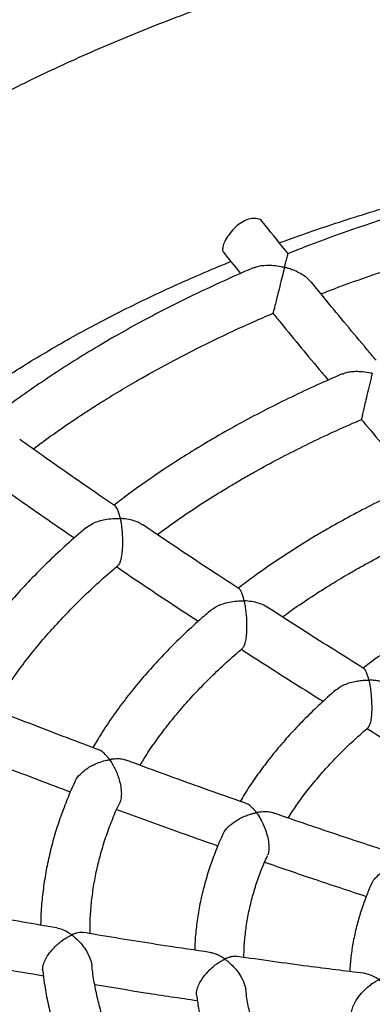
# Model space of a CAD drawing. Units: millimetres. Extents: x 93103 to 111891, y 80499 to 93189.
# Drawn here: x 107306 to 107420, y 84661 to 84980 of the extents above; entities that cross this region are included whole.
import ezdxf

# ---------------------------------------------------------------- set-up
doc = ezdxf.new("R2010")
doc.units = ezdxf.units.MM
doc.header["$LTSCALE"] = 100
doc.layers.add('AXONOMETRIC', color=7, linetype='Continuous')
doc.layers.add('TIPTAP_DIM', color=9, linetype='Continuous')

# ---------------------------------------------------------------- blocks, each defined once
blk = doc.blocks.new('K008LL AL_axonometric')
at = {"layer": 'AXONOMETRIC'}
for points, knots in [([(-2518.44, 3159.11), (-2518.51, 3159.11), (-2522.75, 3158.89), (-2531.14, 3158.29), (-2543.58, 3157.3), (-2555.98, 3156.1), (-2568.33, 3154.72), (-2580.62, 3153.15), (-2592.84, 3151.39), (-2604.99, 3149.45), (-2617.06, 3147.33), (-2629.04, 3145.03), (-2640.92, 3142.54), (-2652.7, 3139.88), (-2664.37, 3137.03), (-2675.92, 3134.01), (-2687.35, 3130.81), (-2698.64, 3127.43), (-2709.8, 3123.88), (-2720.81, 3120.16), (-2731.67, 3116.26), (-2742.37, 3112.2), (-2752.91, 3107.97), (-2763.27, 3103.57), (-2773.46, 3099.01), (-2783.46, 3094.29), (-2793.27, 3089.4), (-2802.87, 3084.36), (-2810.19, 3080.32), (-2814.29, 3077.97), (-2815.32, 3077.38)], [0, 0, 0, 0, 0.000633, 0.038413, 0.076199, 0.113991, 0.151791, 0.1896, 0.227419, 0.265249, 0.303091, 0.340947, 0.378818, 0.416704, 0.454606, 0.492527, 0.530466, 0.568424, 0.606402, 0.6444, 0.68242, 0.720461, 0.758523, 0.796606, 0.83471, 0.872834, 0.910976, 0.949135, 0.987309, 1, 1, 1, 1]), ([(-2703.52, 3041.32), (-2702.72, 3041.62), (-2698.76, 3043.11), (-2691.48, 3045.64), (-2681.67, 3048.9), (-2671.68, 3052.01), (-2661.54, 3054.98), (-2651.24, 3057.79), (-2640.81, 3060.45), (-2630.24, 3062.96), (-2619.54, 3065.31), (-2608.72, 3067.48), (-2600.84, 3068.98), (-2596.54, 3069.69), (-2595.92, 3069.8)], [0, 0, 0, 0, 0.024405, 0.120062, 0.215783, 0.311567, 0.407413, 0.503317, 0.599279, 0.695294, 0.791361, 0.887475, 0.983635, 1, 1, 1, 1]), ([(-2591.97, 3068.51), (-2592.14, 3068.48), (-2595.95, 3067.82), (-2603.31, 3066.37), (-2614.02, 3064.14), (-2624.61, 3061.72), (-2635.08, 3059.13), (-2645.43, 3056.37), (-2655.64, 3053.45), (-2665.72, 3050.36), (-2675.64, 3047.11), (-2685.4, 3043.69), (-2693.79, 3040.59), (-2698.84, 3038.57), (-2700.77, 3037.81)], [0, 0, 0, 0, 0.00455, 0.098276, 0.192012, 0.285757, 0.379514, 0.473282, 0.567063, 0.660856, 0.754663, 0.848483, 0.942318, 1, 1, 1, 1]), ([(-2690.08, 3024.81), (-2688.43, 3025.45), (-2683.71, 3027.28), (-2675.73, 3030.15), (-2666.17, 3033.4), (-2656.44, 3036.5), (-2646.56, 3039.43), (-2636.53, 3042.21), (-2626.37, 3044.82), (-2616.09, 3047.28), (-2605.68, 3049.55), (-2596.91, 3051.34), (-2591.57, 3052.3), (-2589.78, 3052.63)], [0, 0, 0, 0, 0.053604, 0.153099, 0.252607, 0.352131, 0.451669, 0.55122, 0.650786, 0.750363, 0.849953, 0.949555, 1, 1, 1, 1]), ([(-2709.13, 3048.18), (-2709.16, 3048.25), (-2709.39, 3048.76), (-2710.56, 3049.23), (-2712.43, 3049.35), (-2714.64, 3048.67), (-2716.81, 3047.31), (-2718.77, 3045.44), (-2720.37, 3043.33), (-2721.49, 3041.25), (-2721.94, 3039.57), (-2721.95, 3038.58), (-2721.62, 3038.36), (-2721.56, 3038.32)], [0, 0, 0, 0, 0.0175667, 0.1242743, 0.2325041, 0.3395878, 0.4447328, 0.5503078, 0.6579568, 0.7659902, 0.8720332, 0.9768654, 1, 1, 1, 1]), ([(-2700.69, 3037.81), (-2700.98, 3038.17), (-2703.79, 3041.61), (-2706.58, 3045.1), (-2709.07, 3048.22)], [0, 0, 0, 0, 0.1057208, 1, 1, 1, 1]), ([(-2721.61, 3038.28), (-2719.85, 3036.07), (-2718.01, 3033.77), (-2716.16, 3031.5), (-2716.09, 3031.4)], [0, 0, 0, 0, 0.959475, 1, 1, 1, 1]), ([(-2693.29, 3028.64), (-2693.83, 3029.22), (-2694.79, 3030.24), (-2696.72, 3031.42), (-2698.33, 3032.21), (-2699.6, 3032.7), (-2700.36, 3032.96), (-2700.89, 3033.12), (-2701.26, 3033.23), (-2701.55, 3033.32), (-2701.72, 3033.36), (-2701.81, 3033.41), (-2701.82, 3033.44), (-2701.83, 3033.51), (-2701.77, 3033.77), (-2701.53, 3034.78), (-2701.2, 3036.04), (-2700.92, 3037.13), (-2700.76, 3037.76), (-2700.75, 3037.76), (-2700.75, 3037.76)], [0, 0, 0, 0, 0.131769, 0.234475, 0.340073, 0.396654, 0.43215, 0.457468, 0.476759, 0.488529, 0.500334, 0.501921, 0.503518, 0.505682, 0.515793, 0.555829, 0.716832, 0.816757, 0.919612, 1, 1, 1, 1]), ([(-2775.32, 3008.09), (-2773.96, 3008.87), (-2769.99, 3011.15), (-2763.23, 3014.83), (-2754.99, 3019.11), (-2746.53, 3023.27), (-2737.85, 3027.32), (-2728.95, 3031.24), (-2722.73, 3033.89), (-2719.42, 3035.19), (-2719.2, 3035.28)], [0, 0, 0, 0, 0.079245, 0.230712, 0.38226, 0.533893, 0.685617, 0.837439, 0.989363, 1, 1, 1, 1]), ([(-2711.69, 3033.31), (-2712.34, 3033.04), (-2716.09, 3031.48), (-2722.73, 3028.47), (-2731.62, 3024.31), (-2740.28, 3019.98), (-2748.59, 3015.59), (-2754.38, 3012.37), (-2757.36, 3010.66), (-2757.78, 3010.42)], [0, 0, 0, 0, 0.039971, 0.228106, 0.416269, 0.604459, 0.792674, 0.970986, 1, 1, 1, 1]), ([(-2711.66, 3033.26), (-2711.42, 3033.38), (-2710.33, 3033.93), (-2708.09, 3034.12), (-2705.41, 3034.06), (-2703.65, 3033.79), (-2702.59, 3033.56), (-2702.24, 3033.47), (-2702.03, 3033.44), (-2701.94, 3033.37), (-2701.93, 3033.34), (-2701.92, 3033.27), (-2701.99, 3032.99), (-2702.26, 3031.83), (-2702.82, 3029.63), (-2703.58, 3026.56), (-2704.28, 3023.75), (-2704.85, 3021.47), (-2705.27, 3019.81), (-2705.52, 3018.87), (-2705.63, 3018.47), (-2705.61, 3018.57), (-2705.61, 3018.59)], [0, 0, 0, 0, 0.032632, 0.148567, 0.226522, 0.3067, 0.324639, 0.333799, 0.342987, 0.344006, 0.345036, 0.346573, 0.353836, 0.382625, 0.498463, 0.614615, 0.707048, 0.78054, 0.854507, 0.918236, 0.982843, 1, 1, 1, 1]), ([(-2672.28, 3003.37), (-2673.26, 3004.53), (-2678.66, 3010.92), (-2685.65, 3019.35), (-2691.63, 3026.71), (-2693.24, 3028.68)], [0, 0, 0, 0, 0.139339, 0.769241, 1, 1, 1, 1]), ([(-2749.78, 2996.56), (-2748.41, 2997.34), (-2744.42, 2999.63), (-2737.65, 3003.31), (-2729.4, 3007.56), (-2720.93, 3011.67), (-2713, 3015.34), (-2707.81, 3017.56), (-2705.58, 3018.52)], [0, 0, 0, 0, 0.099529, 0.288984, 0.478463, 0.667963, 0.857485, 1, 1, 1, 1]), ([(-2705.65, 3018.57), (-2704.79, 3017.52), (-2699.53, 3011.04), (-2693.56, 3003.81), (-2688.42, 2997.72), (-2687.74, 2996.9)], [0, 0, 0, 0, 0.143724, 0.885194, 1, 1, 1, 1]), ([(-2757.78, 3010.42), (-2759.2, 3009.59), (-2763.31, 3007.19), (-2769.95, 3003.13), (-2777.6, 2998.18), (-2785.01, 2993.1), (-2791.44, 2988.47), (-2795.28, 2985.49), (-2796.83, 2984.29)], [0, 0, 0, 0, 0.101339, 0.293563, 0.485808, 0.67806, 0.870307, 1, 1, 1, 1]), ([(-2804.19, 2989.59), (-2801.96, 2991.17), (-2797.42, 2994.35), (-2790.28, 2999.03), (-2782.92, 3003.64), (-2777.83, 3006.62), (-2775.32, 3008.09)], [0, 0, 0, 0, 0.246513, 0.499602, 0.752712, 1, 1, 1, 1]), ([(-2683.05, 2998.87), (-2682.78, 2999.01), (-2682.08, 2999.37), (-2680.62, 2999.62), (-2678.71, 2999.79), (-2676.49, 2999.68), (-2674.79, 2999.42), (-2673.86, 2999.21), (-2673.72, 2999.17), (-2673.64, 2999.14), (-2673.59, 2999.12), (-2673.57, 2999.09), (-2673.55, 2999.05), (-2673.56, 2998.89), (-2673.72, 2998.27), (-2674.12, 2996.59), (-2674.78, 2993.88), (-2675.52, 2990.74), (-2676.1, 2988.22), (-2676.54, 2986.31), (-2676.83, 2985.01), (-2677, 2984.24), (-2677, 2984.23), (-2676.99, 2984.22)], [0, 0, 0, 0, 0.035794, 0.095293, 0.156465, 0.236457, 0.318736, 0.326694, 0.331017, 0.333475, 0.334968, 0.336138, 0.337309, 0.340837, 0.357183, 0.422496, 0.554096, 0.660834, 0.741896, 0.808399, 0.875117, 0.937531, 1, 1, 1, 1]), ([(-2783.17, 2974.59), (-2781.33, 2975.97), (-2777.24, 2979.01), (-2770.61, 2983.6), (-2763.33, 2988.38), (-2756.38, 2992.7), (-2751.79, 2995.38), (-2749.78, 2996.56)], [0, 0, 0, 0, 0.178422, 0.395939, 0.613443, 0.830943, 1, 1, 1, 1]), ([(-2683.08, 2998.94), (-2685.47, 2997.9), (-2690.73, 2995.63), (-2698.62, 2991.94), (-2706.79, 2987.9), (-2714.61, 2983.79), (-2720, 2980.8), (-2722.75, 2979.22), (-2723.08, 2979.02)], [0, 0, 0, 0, 0.169725, 0.373136, 0.576584, 0.780065, 0.972841, 1, 1, 1, 1]), ([(-2715.09, 2965.17), (-2713.8, 2965.9), (-2710.08, 2968.03), (-2703.74, 2971.46), (-2696, 2975.42), (-2688.05, 2979.23), (-2681.69, 2982.14), (-2677.93, 2983.73), (-2676.96, 2984.14)], [0, 0, 0, 0, 0.107709, 0.312785, 0.517894, 0.723029, 0.928196, 1, 1, 1, 1]), ([(-2677.04, 2984.19), (-2676.85, 2983.96), (-2672.22, 2978.44), (-2666.26, 2971.5), (-2660.48, 2964.86), (-2659.18, 2963.37)], [0, 0, 0, 0, 0.032425, 0.781909, 1, 1, 1, 1]), ([(-2756.57, 2956.11), (-2758.27, 2957.27), (-2766.17, 2962.64), (-2776.47, 2969.82), (-2785.05, 2975.92), (-2787.49, 2977.66)], [0, 0, 0, 0, 0.16445, 0.762773, 1, 1, 1, 1]), ([(-2723.08, 2979.02), (-2724.42, 2978.25), (-2728.28, 2975.99), (-2734.5, 2972.17), (-2741.67, 2967.5), (-2748.58, 2962.7), (-2753.68, 2958.99), (-2756.4, 2956.85), (-2756.98, 2956.39)], [0, 0, 0, 0, 0.109842, 0.318145, 0.526476, 0.734813, 0.943142, 1, 1, 1, 1]), ([(-2937.24, 2965.31), (-2937.59, 2964.77), (-2939.49, 2961.77), (-2942.66, 2956.25), (-2946.7, 2948.75), (-2950.41, 2941.19), (-2953.8, 2933.57), (-2956.87, 2925.92), (-2959.62, 2918.22), (-2962.05, 2910.49), (-2964.16, 2902.73), (-2965.95, 2894.95), (-2967.41, 2887.15), (-2968.56, 2879.34), (-2969.39, 2871.53), (-2969.9, 2863.7), (-2970.1, 2855.88), (-2969.98, 2848.07), (-2969.54, 2840.26), (-2968.79, 2832.46), (-2967.73, 2824.69), (-2966.34, 2816.93), (-2964.65, 2809.2), (-2962.64, 2801.5), (-2960.32, 2793.83), (-2957.69, 2786.2), (-2954.74, 2778.61), (-2951.48, 2771.06), (-2947.91, 2763.56), (-2944.02, 2756.12), (-2939.83, 2748.74), (-2935.33, 2741.43), (-2930.52, 2734.18), (-2925.41, 2727.02), (-2919.99, 2719.93), (-2914.28, 2712.94), (-2908.27, 2706.03), (-2901.98, 2699.23), (-2895.4, 2692.53), (-2888.53, 2685.95), (-2881.4, 2679.48), (-2873.99, 2673.12), (-2866.32, 2666.9), (-2858.4, 2660.8), (-2850.22, 2654.84), (-2841.8, 2649.02), (-2833.15, 2643.33), (-2824.26, 2637.8), (-2815.15, 2632.41), (-2805.83, 2627.17), (-2796.29, 2622.08), (-2786.56, 2617.15), (-2776.62, 2612.38), (-2766.5, 2607.77), (-2756.2, 2603.32), (-2745.72, 2599.04), (-2735.07, 2594.92), (-2724.26, 2590.98), (-2713.29, 2587.2), (-2702.18, 2583.6), (-2690.92, 2580.16), (-2679.54, 2576.91), (-2668.02, 2573.83), (-2656.39, 2570.93), (-2644.64, 2568.2), (-2632.79, 2565.66), (-2620.83, 2563.3), (-2608.79, 2561.12), (-2596.67, 2559.12), (-2584.47, 2557.31), (-2572.2, 2555.68), (-2559.86, 2554.24), (-2547.48, 2552.98), (-2535.04, 2551.91), (-2522.57, 2551.03), (-2510.07, 2550.34), (-2497.54, 2549.83), (-2485, 2549.51), (-2472.45, 2549.38), (-2459.89, 2549.44), (-2447.34, 2549.69), (-2434.81, 2550.12), (-2422.3, 2550.74), (-2409.81, 2551.55), (-2397.37, 2552.55), (-2384.96, 2553.74), (-2372.61, 2555.11), (-2360.32, 2556.66), (-2348.09, 2558.41), (-2335.94, 2560.33), (-2323.86, 2562.44), (-2311.88, 2564.73), (-2299.99, 2567.21), (-2288.2, 2569.86), (-2276.53, 2572.69), (-2264.97, 2575.71), (-2253.53, 2578.89), (-2242.23, 2582.26), (-2231.06, 2585.8), (-2220.04, 2589.51), (-2209.16, 2593.39), (-2198.45, 2597.44), (-2187.9, 2601.66), (-2177.53, 2606.05), (-2167.33, 2610.6), (-2157.32, 2615.31), (-2147.5, 2620.18), (-2137.88, 2625.21), (-2128.46, 2630.4), (-2119.25, 2635.74), (-2110.27, 2641.23), (-2101.51, 2646.87), (-2092.98, 2652.66), (-2084.69, 2658.59), (-2076.64, 2664.66), (-2068.85, 2670.86), (-2061.31, 2677.2), (-2054.04, 2683.66), (-2047.04, 2690.25), (-2040.32, 2696.95), (-2033.88, 2703.77), (-2027.72, 2710.7), (-2021.87, 2717.73), (-2016.31, 2724.85), (-2011.05, 2732.06), (-2006.1, 2739.36), (-2001.47, 2746.74), (-1997.14, 2754.18), (-1993.14, 2761.69), (-1989.45, 2769.25), (-1986.08, 2776.87), (-1983.03, 2784.53), (-1980.3, 2792.23), (-1977.89, 2799.96), (-1975.81, 2807.72), (-1974.04, 2815.5), (-1972.6, 2823.3), (-1971.47, 2831.11), (-1970.66, 2838.93), (-1970.17, 2846.75), (-1970, 2854.57), (-1970.14, 2862.39), (-1970.6, 2870.2), (-1971.37, 2877.99), (-1972.46, 2885.77), (-1973.86, 2893.52), (-1975.58, 2901.25), (-1977.61, 2908.95), (-1979.95, 2916.62), (-1982.6, 2924.25), (-1985.57, 2931.84), (-1988.86, 2939.38), (-1992.44, 2946.87), (-1996.37, 2954.3), (-1999.43, 2959.77), (-2001.27, 2962.73), (-2001.61, 2963.27)], [0, 0, 0, 0, 0.001468, 0.008006, 0.014516, 0.020997, 0.027449, 0.033871, 0.040265, 0.046632, 0.052973, 0.059291, 0.065587, 0.071866, 0.078129, 0.084381, 0.090624, 0.096864, 0.103102, 0.109342, 0.115588, 0.121843, 0.128111, 0.134395, 0.140698, 0.147023, 0.153371, 0.159745, 0.166146, 0.172575, 0.179032, 0.185517, 0.19203, 0.198571, 0.205137, 0.211727, 0.21834, 0.224974, 0.231626, 0.238295, 0.244978, 0.251673, 0.258378, 0.265092, 0.271812, 0.278538, 0.285267, 0.291999, 0.298731, 0.305464, 0.312196, 0.318926, 0.325655, 0.332381, 0.339105, 0.345825, 0.352542, 0.359256, 0.365967, 0.372674, 0.379378, 0.386079, 0.392777, 0.399471, 0.406163, 0.412851, 0.419538, 0.426221, 0.432903, 0.439582, 0.446259, 0.452935, 0.459609, 0.466282, 0.472953, 0.479624, 0.486294, 0.492964, 0.499633, 0.506302, 0.512972, 0.519641, 0.526311, 0.532982, 0.539654, 0.546327, 0.553001, 0.559677, 0.566355, 0.573034, 0.579716, 0.5864, 0.593086, 0.599776, 0.606468, 0.613164, 0.619862, 0.626564, 0.63327, 0.639979, 0.646692, 0.653408, 0.660129, 0.666853, 0.673581, 0.680312, 0.687047, 0.693784, 0.700524, 0.707267, 0.714011, 0.720755, 0.7275, 0.734242, 0.740983, 0.747719, 0.754449, 0.761173, 0.767887, 0.774589, 0.781279, 0.787952, 0.794608, 0.801244, 0.807857, 0.814447, 0.82101, 0.827547, 0.834055, 0.840534, 0.846983, 0.853404, 0.859796, 0.866161, 0.8725, 0.878816, 0.885111, 0.891389, 0.897651, 0.903902, 0.910145, 0.916385, 0.922623, 0.928863, 0.93511, 0.941366, 0.947635, 0.95392, 0.960224, 0.96655, 0.9729, 0.979276, 0.985679, 0.99211, 0.998569, 1, 1, 1, 1]), ([(-2743.03, 2946.88), (-2741.83, 2947.78), (-2738.53, 2950.23), (-2732.86, 2954.13), (-2726.04, 2958.59), (-2720.09, 2962.25), (-2716.38, 2964.41), (-2715.09, 2965.17)], [0, 0, 0, 0, 0.139388, 0.382951, 0.626497, 0.87004, 1, 1, 1, 1]), ([(-2654.25, 2965.52), (-2655.68, 2964.91), (-2659.78, 2963.15), (-2666.36, 2960.09), (-2673.97, 2956.35), (-2681.24, 2952.53), (-2685.87, 2949.9), (-2688.12, 2948.63)], [0, 0, 0, 0, 0.1194207, 0.3426649, 0.5659585, 0.7892983, 1, 1, 1, 1]), ([(-2796.21, 2964.22), (-2794.94, 2963.31), (-2787.49, 2958), (-2778.7, 2951.86), (-2771.15, 2946.71), (-2769.83, 2945.8)], [0, 0, 0, 0, 0.145424, 0.850265, 1, 1, 1, 1]), ([(-2747.78, 2949.96), (-2748.23, 2950.28), (-2749.2, 2950.96), (-2751.18, 2951.56), (-2752.8, 2951.88), (-2753.89, 2952.01), (-2754.3, 2952.04), (-2754.62, 2952.08), (-2754.82, 2952.08), (-2754.93, 2952.13), (-2754.96, 2952.15), (-2755.01, 2952.24), (-2755.09, 2952.59), (-2755.29, 2953.4), (-2755.63, 2954.5), (-2756.09, 2955.61), (-2756.45, 2955.88), (-2756.64, 2956.01)], [0, 0, 0, 0, 0.122175, 0.261387, 0.404558, 0.439071, 0.465547, 0.481847, 0.498205, 0.50058, 0.50298, 0.50651, 0.523366, 0.590235, 0.724228, 0.861524, 1, 1, 1, 1]), ([(-2765.94, 2949.19), (-2765.28, 2949.65), (-2763.68, 2950.76), (-2760.84, 2951.62), (-2758.04, 2952.06), (-2756.33, 2952.13), (-2755.39, 2952.09), (-2755.22, 2952.08), (-2755.13, 2952.07), (-2755.08, 2952.05), (-2755.04, 2952.04), (-2755.01, 2952), (-2754.96, 2951.87), (-2754.86, 2951.35), (-2754.65, 2950.2), (-2754.44, 2948.32), (-2754.28, 2945.84), (-2754.27, 2943.17), (-2754.47, 2940.69), (-2754.81, 2938.78), (-2755.25, 2937.54), (-2755.6, 2936.89), (-2755.77, 2936.85), (-2755.78, 2936.85)], [0, 0, 0, 0, 0.086311, 0.20622, 0.286059, 0.368185, 0.377076, 0.381883, 0.384584, 0.386201, 0.387393, 0.388588, 0.391601, 0.405143, 0.459155, 0.540006, 0.623321, 0.724224, 0.803086, 0.868568, 0.934217, 0.996813, 1, 1, 1, 1]), ([(-2765.93, 2949.17), (-2766.57, 2948.64), (-2769.27, 2946.4), (-2773.77, 2942.34), (-2779.43, 2936.98), (-2784.79, 2931.52), (-2789.88, 2925.96), (-2794.69, 2920.31), (-2799.2, 2914.58), (-2803.43, 2908.77), (-2807.33, 2902.88), (-2809.91, 2898.76), (-2811.1, 2896.59), (-2811.19, 2896.43)], [0, 0, 0, 0, 0.032881, 0.139689, 0.246457, 0.353171, 0.459818, 0.566382, 0.672848, 0.779199, 0.885418, 0.991489, 1, 1, 1, 1]), ([(-2716.49, 2929.29), (-2719.15, 2931.02), (-2728.04, 2936.82), (-2738.45, 2943.75), (-2746.17, 2949.02), (-2747.71, 2950.07)], [0, 0, 0, 0, 0.254812, 0.85191, 1, 1, 1, 1]), ([(-2688.12, 2948.63), (-2689.36, 2947.9), (-2692.96, 2945.81), (-2698.73, 2942.24), (-2705.36, 2937.87), (-2711.42, 2933.64), (-2715.14, 2930.81), (-2716.84, 2929.52)], [0, 0, 0, 0, 0.120942, 0.35022, 0.579536, 0.808856, 1, 1, 1, 1]), ([(-2680.12, 2934.77), (-2678.94, 2935.45), (-2675.5, 2937.42), (-2669.63, 2940.58), (-2662.44, 2944.21), (-2655.29, 2947.62), (-2650.43, 2949.75), (-2648.11, 2950.76)], [0, 0, 0, 0, 0.118328, 0.343696, 0.569108, 0.794559, 1, 1, 1, 1]), ([(-2796.15, 2890.41), (-2795.59, 2891.36), (-2793.93, 2894.17), (-2790.87, 2898.77), (-2786.98, 2904.21), (-2782.79, 2909.58), (-2778.32, 2914.88), (-2773.57, 2920.1), (-2768.55, 2925.24), (-2763.24, 2930.29), (-2758.97, 2934.15), (-2756.39, 2936.29), (-2755.76, 2936.82)], [0, 0, 0, 0, 0.058626, 0.172259, 0.285701, 0.398975, 0.512103, 0.625107, 0.738009, 0.850826, 0.963578, 1, 1, 1, 1]), ([(-2756.18, 2936.47), (-2755.83, 2936.23), (-2749.26, 2931.73), (-2740.45, 2925.85), (-2731.96, 2920.3), (-2729.75, 2918.85)], [0, 0, 0, 0, 0.039751, 0.748897, 1, 1, 1, 1]), ([(-2702.53, 2920.22), (-2701.69, 2920.84), (-2698.91, 2922.9), (-2693.91, 2926.28), (-2687.67, 2930.29), (-2683.02, 2933.09), (-2680.51, 2934.55), (-2680.12, 2934.77)], [0, 0, 0, 0, 0.121287, 0.403014, 0.684721, 0.951532, 1, 1, 1, 1]), ([(-2707.58, 2923.42), (-2707.8, 2923.57), (-2708.45, 2924), (-2709.9, 2924.58), (-2711.92, 2925.14), (-2713.59, 2925.32), (-2714.57, 2925.41), (-2714.76, 2925.41), (-2714.88, 2925.46), (-2714.92, 2925.51), (-2714.99, 2925.69), (-2715.15, 2926.4), (-2715.46, 2927.48), (-2715.92, 2928.54), (-2716.28, 2929.2), (-2716.5, 2929.23), (-2716.53, 2929.23)], [0, 0, 0, 0, 0.058854, 0.170678, 0.317422, 0.468371, 0.484139, 0.499982, 0.502894, 0.505811, 0.513395, 0.549488, 0.693932, 0.832266, 0.975077, 1, 1, 1, 1]), ([(-2725.6, 2922.4), (-2725.1, 2922.79), (-2723.75, 2923.84), (-2721.19, 2924.73), (-2718.49, 2925.27), (-2716.73, 2925.41), (-2715.67, 2925.42), (-2715.35, 2925.41), (-2715.18, 2925.4), (-2715.08, 2925.39), (-2715.03, 2925.37), (-2714.99, 2925.35), (-2714.95, 2925.31), (-2714.89, 2925.16), (-2714.77, 2924.55), (-2714.47, 2922.9), (-2714.19, 2920.19), (-2714.09, 2916.99), (-2714.21, 2914.39), (-2714.48, 2912.37), (-2714.87, 2911), (-2715.23, 2910.24), (-2715.43, 2910.17), (-2715.48, 2910.15)], [0, 0, 0, 0, 0.067841, 0.183503, 0.261258, 0.341231, 0.359077, 0.368368, 0.373395, 0.376236, 0.377947, 0.379246, 0.380549, 0.384119, 0.4004, 0.465407, 0.596375, 0.703702, 0.784986, 0.85154, 0.918316, 0.980666, 1, 1, 1, 1]), ([(-2676.08, 2903.48), (-2679.73, 2905.75), (-2689.64, 2911.93), (-2700.13, 2918.61), (-2706.96, 2923.07), (-2707.56, 2923.46)], [0, 0, 0, 0, 0.346636, 0.943028, 1, 1, 1, 1]), ([(-2725.61, 2922.42), (-2726.88, 2921.35), (-2730.04, 2918.66), (-2734.8, 2914.24), (-2739.9, 2909.19), (-2744.72, 2904.03), (-2749.25, 2898.79), (-2753.5, 2893.46), (-2757.45, 2888.04), (-2760.92, 2882.87), (-2762.93, 2879.47), (-2763.85, 2877.93)], [0, 0, 0, 0, 0.079076, 0.19707, 0.314998, 0.432841, 0.550577, 0.668183, 0.785632, 0.902903, 1, 1, 1, 1]), ([(-2652.92, 2919.26), (-2654.06, 2918.59), (-2657.36, 2916.67), (-2662.65, 2913.38), (-2668.69, 2909.34), (-2673.28, 2906.1), (-2675.77, 2904.18), (-2676.4, 2903.68)], [0, 0, 0, 0, 0.136207, 0.394305, 0.652457, 0.910609, 1, 1, 1, 1]), ([(-2748.61, 2872.22), (-2748.03, 2873.17), (-2746.42, 2875.83), (-2743.45, 2880.13), (-2739.73, 2885.11), (-2735.72, 2890.02), (-2731.43, 2894.86), (-2726.86, 2899.63), (-2722.01, 2904.3), (-2718.19, 2907.79), (-2715.91, 2909.68), (-2715.43, 2910.09)], [0, 0, 0, 0, 0.072131, 0.200418, 0.328445, 0.456248, 0.58386, 0.711316, 0.838645, 0.965875, 1, 1, 1, 1]), ([(-2439.1, 2630.06), (-2439.8, 2630.02), (-2444.33, 2629.81), (-2452.72, 2629.59), (-2464.25, 2629.4), (-2475.8, 2629.4), (-2487.34, 2629.58), (-2498.87, 2629.93), (-2510.37, 2630.46), (-2521.85, 2631.16), (-2533.28, 2632.04), (-2544.66, 2633.09), (-2555.99, 2634.31), (-2567.25, 2635.7), (-2578.43, 2637.27), (-2589.52, 2639), (-2600.53, 2640.9), (-2611.42, 2642.96), (-2622.21, 2645.19), (-2632.88, 2647.58), (-2643.42, 2650.12), (-2653.83, 2652.82), (-2664.09, 2655.67), (-2674.2, 2658.68), (-2684.15, 2661.83), (-2693.93, 2665.12), (-2703.53, 2668.55), (-2712.96, 2672.12), (-2722.19, 2675.83), (-2731.23, 2679.66), (-2740.06, 2683.61), (-2748.69, 2687.69), (-2757.1, 2691.88), (-2765.28, 2696.19), (-2773.24, 2700.6), (-2780.96, 2705.11), (-2788.45, 2709.72), (-2795.69, 2714.43), (-2802.69, 2719.22), (-2809.43, 2724.09), (-2815.92, 2729.04), (-2822.15, 2734.07), (-2828.11, 2739.16), (-2833.81, 2744.32), (-2839.25, 2749.53), (-2844.41, 2754.8), (-2849.3, 2760.11), (-2853.92, 2765.48), (-2858.27, 2770.88), (-2862.34, 2776.32), (-2866.14, 2781.8), (-2869.67, 2787.32), (-2872.92, 2792.87), (-2875.9, 2798.45), (-2878.6, 2804.07), (-2881.03, 2809.72), (-2883.17, 2815.41), (-2885.04, 2821.14), (-2886.62, 2826.91), (-2887.91, 2832.72), (-2888.91, 2838.57), (-2889.61, 2844.46), (-2890.01, 2850.39), (-2890.09, 2856.35), (-2889.86, 2862.32), (-2889.32, 2868.3), (-2888.46, 2874.26), (-2887.29, 2880.2), (-2885.81, 2886.11), (-2884.04, 2891.99), (-2881.96, 2897.82), (-2879.71, 2903.39), (-2877.99, 2907.02), (-2877.19, 2908.72)], [0, 0, 0, 0, 0.00255, 0.016568, 0.030588, 0.044608, 0.058628, 0.072647, 0.086666, 0.100682, 0.114696, 0.128708, 0.142716, 0.15672, 0.17072, 0.184715, 0.198705, 0.212689, 0.226666, 0.240637, 0.2546, 0.268556, 0.282503, 0.296441, 0.310371, 0.324291, 0.338201, 0.352101, 0.365992, 0.379872, 0.393742, 0.407601, 0.421451, 0.435291, 0.449122, 0.462945, 0.476761, 0.490571, 0.504377, 0.51818, 0.531984, 0.545789, 0.559599, 0.573419, 0.587252, 0.601104, 0.61498, 0.628889, 0.642837, 0.656833, 0.670888, 0.685013, 0.699219, 0.71352, 0.727929, 0.74246, 0.757125, 0.771937, 0.786905, 0.802031, 0.817313, 0.83274, 0.848288, 0.863925, 0.879608, 0.895277, 0.910881, 0.926381, 0.941746, 0.95696, 0.972013, 0.986907, 1, 1, 1, 1]), ([(-2715.83, 2909.75), (-2710.14, 2906.08), (-2701.33, 2900.39), (-2692.49, 2894.86), (-2689.35, 2892.91)], [0, 0, 0, 0, 0.645518, 1, 1, 1, 1]), ([(-2667.22, 2897.9), (-2667.29, 2897.96), (-2667.78, 2898.37), (-2669.1, 2898.85), (-2670.73, 2899.35), (-2672.09, 2899.58), (-2672.98, 2899.69), (-2673.54, 2899.74), (-2673.94, 2899.76), (-2674.23, 2899.78), (-2674.4, 2899.79), (-2674.5, 2899.81), (-2674.54, 2899.83), (-2674.58, 2899.87), (-2674.64, 2900), (-2674.76, 2900.51), (-2675.03, 2901.44), (-2675.42, 2902.5), (-2675.81, 2903.28), (-2676.07, 2903.35), (-2676.15, 2903.38)], [0, 0, 0, 0, 0.02124, 0.146579, 0.27544, 0.363522, 0.410781, 0.444666, 0.470125, 0.485497, 0.498089, 0.501229, 0.503695, 0.50616, 0.512126, 0.538786, 0.645115, 0.786106, 0.931297, 1, 1, 1, 1]), ([(-2685.07, 2896.68), (-2685, 2896.75), (-2684.34, 2897.44), (-2682.73, 2898.24), (-2680.58, 2899.04), (-2678.74, 2899.46), (-2677.13, 2899.68), (-2676.01, 2899.76), (-2675.33, 2899.77), (-2675.01, 2899.77), (-2674.85, 2899.76), (-2674.75, 2899.75), (-2674.69, 2899.74), (-2674.66, 2899.72), (-2674.62, 2899.68), (-2674.55, 2899.51), (-2674.41, 2898.84), (-2674.18, 2897.58), (-2673.93, 2895.71), (-2673.73, 2893.41), (-2673.65, 2890.87), (-2673.74, 2888.41), (-2673.98, 2886.5), (-2674.34, 2885.21), (-2674.66, 2884.51), (-2674.85, 2884.46), (-2674.89, 2884.44)], [0, 0, 0, 0, 0.010867, 0.107299, 0.173066, 0.240685, 0.292676, 0.334677, 0.352427, 0.361529, 0.366452, 0.369248, 0.370939, 0.37226, 0.373583, 0.377496, 0.395583, 0.467873, 0.540186, 0.614322, 0.713845, 0.791446, 0.856213, 0.92113, 0.983457, 1, 1, 1, 1]), ([(-2685.09, 2896.7), (-2685.17, 2896.63), (-2687.03, 2895.09), (-2690.42, 2891.98), (-2695.22, 2887.37), (-2699.72, 2882.64), (-2703.94, 2877.83), (-2707.87, 2872.92), (-2711.49, 2867.93), (-2714.26, 2863.8), (-2715.71, 2861.31), (-2716.17, 2860.53)], [0, 0, 0, 0, 0.00667, 0.140431, 0.274107, 0.407668, 0.541079, 0.674303, 0.807303, 0.940039, 1, 1, 1, 1]), ([(-2761.92, 2877.21), (-2765.31, 2878.48), (-2776.05, 2882.51), (-2788.74, 2887.43), (-2798.02, 2891.16), (-2800.01, 2891.95)], [0, 0, 0, 0, 0.266333, 0.842829, 1, 1, 1, 1]), ([(-2700.72, 2855.15), (-2699.82, 2856.54), (-2697.92, 2859.45), (-2694.67, 2863.83), (-2691.05, 2868.29), (-2687.14, 2872.68), (-2682.96, 2876.99), (-2678.87, 2880.9), (-2676.06, 2883.33), (-2674.84, 2884.39)], [0, 0, 0, 0, 0.136507, 0.2868774, 0.4368888, 0.5866033, 0.7360773, 0.8853625, 1, 1, 1, 1]), ([(-2675.18, 2884.09), (-2670.42, 2881.15), (-2661.61, 2875.71), (-2652.76, 2870.43), (-2648.69, 2868.01)], [0, 0, 0, 0, 0.540547, 1, 1, 1, 1]), ([(-2803.63, 2876.15), (-2803.58, 2876.13), (-2796.2, 2873.16), (-2785.36, 2868.95), (-2774.55, 2864.87), (-2771.11, 2863.58)], [0, 0, 0, 0, 0.004764, 0.683486, 1, 1, 1, 1]), ([(-2752.87, 2873.67), (-2753.1, 2873.79), (-2753.8, 2874.15), (-2755.4, 2874.27), (-2756.85, 2874.25), (-2757.77, 2874.14), (-2758.08, 2874.11), (-2758.27, 2874.07), (-2758.4, 2874.09), (-2758.44, 2874.12), (-2758.54, 2874.2), (-2758.79, 2874.53), (-2759.42, 2875.31), (-2760.43, 2876.28), (-2761.36, 2877.03), (-2761.86, 2877.11), (-2761.95, 2877.13)], [0, 0, 0, 0, 0.08012, 0.248695, 0.422081, 0.455474, 0.476552, 0.497698, 0.500844, 0.504021, 0.508558, 0.530123, 0.615624, 0.787025, 0.963598, 1, 1, 1, 1]), ([(-2769.53, 2867.08), (-2769.51, 2867.16), (-2769.33, 2867.73), (-2768.34, 2868.98), (-2766.4, 2870.82), (-2763.91, 2872.29), (-2761.43, 2873.31), (-2759.88, 2873.75), (-2758.97, 2873.93), (-2758.74, 2873.97), (-2758.61, 2873.99), (-2758.54, 2873.99), (-2758.48, 2873.98), (-2758.44, 2873.96), (-2758.35, 2873.89), (-2758.14, 2873.6), (-2757.33, 2872.38), (-2756.35, 2870.46), (-2755.45, 2867.97), (-2754.89, 2865.85), (-2754.6, 2863.65), (-2754.66, 2861.55), (-2755.01, 2860.58), (-2755.18, 2860.09)], [0, 0, 0, 0, 0.00983, 0.073747, 0.159794, 0.276973, 0.355475, 0.436219, 0.450518, 0.458085, 0.462225, 0.46462, 0.466118, 0.467635, 0.469572, 0.478108, 0.511875, 0.648068, 0.715763, 0.785658, 0.86592, 0.933526, 1, 1, 1, 1]), ([(-2714.41, 2859.91), (-2718.93, 2861.5), (-2730.84, 2865.68), (-2743.64, 2870.32), (-2751.91, 2873.44), (-2752.83, 2873.79)], [0, 0, 0, 0, 0.352247, 0.927851, 1, 1, 1, 1]), ([(-2769.54, 2867.09), (-2769.76, 2866.62), (-2770.9, 2864.28), (-2772.66, 2860), (-2774.8, 2854.24), (-2776.59, 2848.45), (-2778.08, 2842.63), (-2779.25, 2836.79), (-2780.09, 2830.94), (-2780.61, 2825.49), (-2780.7, 2821.99), (-2780.74, 2820.46)], [0, 0, 0, 0, 0.030662, 0.156009, 0.28108, 0.405875, 0.53041, 0.654707, 0.778798, 0.902723, 1, 1, 1, 1]), ([(-2764.77, 2817.71), (-2764.77, 2819.18), (-2764.76, 2822.46), (-2764.36, 2827.55), (-2763.66, 2832.95), (-2762.64, 2838.34), (-2761.3, 2843.71), (-2759.67, 2849.04), (-2757.69, 2854.34), (-2756.18, 2858.02), (-2755.24, 2859.92), (-2755.16, 2860.09)], [0, 0, 0, 0, 0.103786, 0.230742, 0.357619, 0.484331, 0.610805, 0.736983, 0.862829, 0.988325, 1, 1, 1, 1]), ([(-2705.3, 2856.59), (-2705.54, 2856.71), (-2706.29, 2857.07), (-2707.93, 2857.15), (-2709.4, 2857.1), (-2710.31, 2856.97), (-2710.6, 2856.94), (-2710.78, 2856.9), (-2710.9, 2856.93), (-2710.96, 2856.95), (-2711.07, 2857.05), (-2711.38, 2857.45), (-2712.08, 2858.26), (-2713.12, 2859.18), (-2713.98, 2859.83), (-2714.4, 2859.87), (-2714.43, 2859.87)], [0, 0, 0, 0, 0.083355, 0.253213, 0.42792, 0.459328, 0.478768, 0.498295, 0.501352, 0.504431, 0.510584, 0.537494, 0.644617, 0.81423, 0.989082, 1, 1, 1, 1]), ([(-2756.11, 2857.94), (-2749.78, 2855.6), (-2738.91, 2851.58), (-2727.99, 2847.73), (-2723.43, 2846.13)], [0, 0, 0, 0, 0.582213, 1, 1, 1, 1]), ([(-2721.78, 2849.82), (-2721.65, 2850.11), (-2721.3, 2850.93), (-2719.98, 2852.45), (-2718.16, 2853.93), (-2716.13, 2855.11), (-2714.45, 2855.87), (-2713.02, 2856.36), (-2712.07, 2856.62), (-2711.53, 2856.74), (-2711.27, 2856.79), (-2711.13, 2856.81), (-2711.05, 2856.82), (-2711, 2856.81), (-2710.95, 2856.8), (-2710.88, 2856.75), (-2710.73, 2856.56), (-2710.18, 2855.79), (-2709.35, 2854.39), (-2708.39, 2852.34), (-2707.58, 2850.07), (-2707.03, 2847.65), (-2706.87, 2845.31), (-2707.05, 2843.69), (-2707.37, 2843.1), (-2707.45, 2842.95)], [0, 0, 0, 0, 0.0365355, 0.1024669, 0.2003587, 0.2671491, 0.3358213, 0.3896949, 0.4265284, 0.4425421, 0.4508553, 0.4553789, 0.4579707, 0.4595696, 0.4608863, 0.462575, 0.4682666, 0.4907251, 0.5807782, 0.6572238, 0.7360977, 0.8264242, 0.8995403, 0.9731326, 1, 1, 1, 1]), ([(-2666.55, 2843.71), (-2672.23, 2845.56), (-2685.16, 2849.78), (-2698.04, 2854.21), (-2705.26, 2856.7)], [0, 0, 0, 0, 0.439601, 1, 1, 1, 1]), ([(-2721.8, 2849.83), (-2722.19, 2848.99), (-2723.4, 2846.4), (-2725.1, 2842.02), (-2726.9, 2836.7), (-2728.36, 2831.35), (-2729.52, 2825.97), (-2730.34, 2820.58), (-2730.81, 2816.04), (-2730.89, 2813.3), (-2730.92, 2812.36)], [0, 0, 0, 0, 0.0695516, 0.2132152, 0.3564726, 0.4993376, 0.6418402, 0.7840282, 0.9259614, 1, 1, 1, 1]), ([(-2714.98, 2810), (-2714.98, 2810.48), (-2714.99, 2812.6), (-2714.7, 2816.36), (-2714.1, 2821.26), (-2713.15, 2826.14), (-2711.9, 2831), (-2710.33, 2835.83), (-2708.82, 2839.8), (-2707.72, 2842.15), (-2707.37, 2842.91)], [0, 0, 0, 0, 0.0436817, 0.1920395, 0.3402997, 0.4883099, 0.6359387, 0.783092, 0.9297129, 1, 1, 1, 1]), ([(-2708.31, 2840.85), (-2703.05, 2839.03), (-2692.12, 2835.25), (-2681.14, 2831.65), (-2675.45, 2829.78)], [0, 0, 0, 0, 0.480962, 1, 1, 1, 1]), ([(-2673.77, 2833.65), (-2673.71, 2833.83), (-2673.45, 2834.55), (-2672.3, 2835.99), (-2670.62, 2837.52), (-2668.71, 2838.75), (-2667.04, 2839.59), (-2665.47, 2840.2), (-2664.36, 2840.53), (-2663.72, 2840.68), (-2663.47, 2840.73), (-2663.34, 2840.76), (-2663.26, 2840.76), (-2663.21, 2840.76), (-2663.17, 2840.74), (-2663.1, 2840.7), (-2662.94, 2840.51), (-2662.37, 2839.73), (-2661.52, 2838.34), (-2660.52, 2836.3), (-2659.68, 2834.06), (-2659.07, 2831.66), (-2658.86, 2829.33), (-2658.99, 2827.68), (-2659.3, 2827.06), (-2659.4, 2826.87)], [0, 0, 0, 0, 0.023092, 0.088438, 0.182959, 0.247202, 0.313257, 0.372998, 0.422403, 0.437805, 0.445639, 0.449896, 0.452341, 0.453856, 0.455126, 0.456794, 0.462618, 0.485625, 0.577907, 0.654097, 0.732694, 0.822496, 0.895201, 0.968379, 1, 1, 1, 1]), ([(-2673.81, 2833.66), (-2674.39, 2832.34), (-2675.65, 2829.43), (-2677.24, 2824.87), (-2678.63, 2820.03), (-2679.69, 2815.16), (-2680.45, 2810.3), (-2680.69, 2807.05), (-2680.81, 2805.44)], [0, 0, 0, 0, 0.144779, 0.317396, 0.489368, 0.660746, 0.831608, 1, 1, 1, 1]), ([(-2775.49, 2819.55), (-2779.18, 2820.18), (-2790.51, 2822.12), (-2804.05, 2824.6), (-2813.87, 2826.53), (-2816.1, 2826.97)], [0, 0, 0, 0, 0.271174, 0.834948, 1, 1, 1, 1]), ([(-2766.82, 2818.01), (-2767.02, 2818.04), (-2767.67, 2818.15), (-2768.62, 2818), (-2769.47, 2817.76), (-2769.89, 2817.62), (-2770.19, 2817.51), (-2770.42, 2817.42), (-2770.56, 2817.36), (-2770.68, 2817.36), (-2770.74, 2817.37), (-2770.86, 2817.43), (-2771.25, 2817.7), (-2772.24, 2818.32), (-2773.74, 2819.1), (-2774.93, 2819.37), (-2775.5, 2819.5)], [0, 0, 0, 0, 0.0951388, 0.3001183, 0.3683479, 0.4153576, 0.4520013, 0.4750271, 0.4981299, 0.501582, 0.5050643, 0.5101351, 0.5342931, 0.6301472, 0.8222929, 1, 1, 1, 1]), ([(-2725.99, 2811.62), (-2730.84, 2812.34), (-2743.4, 2814.2), (-2757, 2816.36), (-2765.73, 2817.87), (-2766.81, 2818.06)], [0, 0, 0, 0, 0.35585, 0.920525, 1, 1, 1, 1]), ([(-2780.08, 2805.74), (-2780.09, 2806.16), (-2780.11, 2807.01), (-2779.54, 2808.68), (-2778.51, 2810.59), (-2776.84, 2812.79), (-2774.85, 2814.69), (-2772.89, 2816.13), (-2771.7, 2816.82), (-2771.03, 2817.13), (-2770.88, 2817.19), (-2770.79, 2817.22), (-2770.73, 2817.23), (-2770.69, 2817.23), (-2770.64, 2817.22), (-2770.51, 2817.15), (-2770.11, 2816.85), (-2769.12, 2816.04), (-2767.7, 2814.6), (-2766.06, 2812.46), (-2764.84, 2810.05), (-2764.19, 2808.19), (-2764.19, 2807.39), (-2764.19, 2807.34)], [0, 0, 0, 0, 0.063805, 0.131307, 0.195238, 0.282021, 0.400408, 0.479488, 0.560827, 0.572416, 0.578621, 0.582061, 0.58411, 0.585476, 0.586851, 0.589101, 0.599967, 0.643101, 0.726798, 0.813133, 0.914116, 0.99521, 1, 1, 1, 1]), ([(-2717.21, 2810.27), (-2717.34, 2810.3), (-2717.84, 2810.41), (-2718.71, 2810.29), (-2719.59, 2810.08), (-2720.16, 2809.89), (-2720.52, 2809.76), (-2720.77, 2809.65), (-2720.95, 2809.58), (-2721.06, 2809.54), (-2721.14, 2809.53), (-2721.19, 2809.53), (-2721.25, 2809.55), (-2721.43, 2809.66), (-2722.08, 2810.09), (-2723.24, 2810.73), (-2724.68, 2811.34), (-2725.59, 2811.49), (-2726, 2811.56)], [0, 0, 0, 0, 0.062319, 0.22979, 0.336911, 0.393178, 0.434913, 0.464973, 0.482642, 0.495884, 0.500615, 0.503763, 0.506916, 0.515603, 0.555373, 0.714233, 0.873135, 1, 1, 1, 1]), ([(-2812.66, 2810.01), (-2806.15, 2808.78), (-2795.24, 2806.71), (-2784.27, 2804.83), (-2779.85, 2804.07)], [0, 0, 0, 0, 0.597077, 1, 1, 1, 1]), ([(-2730.29, 2797.82), (-2730.31, 2797.88), (-2730.46, 2798.34), (-2730.22, 2799.61), (-2729.54, 2801.4), (-2728.36, 2803.4), (-2726.89, 2805.19), (-2725.32, 2806.72), (-2724.03, 2807.77), (-2722.9, 2808.53), (-2722.13, 2808.98), (-2721.66, 2809.23), (-2721.44, 2809.33), (-2721.33, 2809.38), (-2721.25, 2809.4), (-2721.2, 2809.41), (-2721.16, 2809.4), (-2721.09, 2809.38), (-2720.9, 2809.27), (-2720.22, 2808.76), (-2719.06, 2807.77), (-2717.63, 2806.22), (-2716.15, 2804.25), (-2715.03, 2801.99), (-2714.41, 2800.21), (-2714.41, 2799.5), (-2714.41, 2799.5)], [0, 0, 0, 0, 0.010832, 0.087272, 0.152928, 0.218466, 0.314949, 0.380751, 0.448408, 0.50045, 0.542368, 0.560089, 0.569178, 0.574096, 0.576887, 0.578578, 0.5799, 0.58122, 0.585149, 0.603296, 0.675833, 0.748386, 0.822795, 0.922111, 0.999628, 1, 1, 1, 1]), ([(-2676.2, 2804.86), (-2682.23, 2805.6), (-2695.93, 2807.31), (-2709.57, 2809.23), (-2717.2, 2810.31)], [0, 0, 0, 0, 0.440376, 1, 1, 1, 1]), ([(-2780.06, 2805.74), (-2779.9, 2804.37), (-2779.52, 2801.05), (-2778.54, 2795.8), (-2777.2, 2789.99), (-2775.52, 2784.21), (-2773.54, 2778.47), (-2771.24, 2772.77), (-2768.8, 2767.4), (-2766.98, 2763.98), (-2766.15, 2762.41)], [0, 0, 0, 0, 0.092723, 0.224774, 0.356968, 0.489353, 0.621969, 0.754844, 0.887995, 1, 1, 1, 1]), ([(-2747.79, 2762.68), (-2748.04, 2763.08), (-2749.4, 2765.16), (-2751.57, 2768.97), (-2754.27, 2774.13), (-2756.65, 2779.33), (-2758.74, 2784.58), (-2760.52, 2789.87), (-2762.01, 2795.19), (-2763.17, 2800.54), (-2763.87, 2804.6), (-2764.09, 2806.87), (-2764.14, 2807.35)], [0, 0, 0, 0, 0.027214, 0.143822, 0.260686, 0.377837, 0.495299, 0.61309, 0.731219, 0.849676, 0.96844, 1, 1, 1, 1]), ([(-2680.24, 2791.03), (-2680.25, 2791.56), (-2680.28, 2792.55), (-2679.63, 2794.41), (-2678.56, 2796.41), (-2677.17, 2798.24), (-2675.67, 2799.8), (-2674.36, 2800.93), (-2673.15, 2801.81), (-2672.29, 2802.33), (-2671.79, 2802.59), (-2671.6, 2802.69), (-2671.49, 2802.73), (-2671.43, 2802.75), (-2671.38, 2802.76), (-2671.33, 2802.75), (-2671.25, 2802.72), (-2671.02, 2802.57), (-2670.14, 2801.93), (-2668.79, 2800.76), (-2667.18, 2798.96), (-2665.8, 2796.94), (-2664.74, 2794.84), (-2664.49, 2793.43), (-2664.4, 2792.87)], [0, 0, 0, 0, 0.075894, 0.142467, 0.207821, 0.302348, 0.366594, 0.432652, 0.492373, 0.541841, 0.557253, 0.565092, 0.56935, 0.571797, 0.573313, 0.574582, 0.576247, 0.582069, 0.605055, 0.69725, 0.773477, 0.852113, 0.941947, 1, 1, 1, 1]), ([(-2667.31, 2803.72), (-2667.41, 2803.74), (-2667.88, 2803.84), (-2668.86, 2803.7), (-2669.87, 2803.44), (-2670.55, 2803.18), (-2670.84, 2803.06), (-2671.09, 2802.96), (-2671.23, 2802.89), (-2671.35, 2802.88), (-2671.4, 2802.88), (-2671.49, 2802.92), (-2671.77, 2803.09), (-2672.85, 2803.75), (-2674.4, 2804.5), (-2675.71, 2804.74), (-2676.2, 2804.83)], [0, 0, 0, 0, 0.047119, 0.211681, 0.371288, 0.415966, 0.451193, 0.474456, 0.497782, 0.501351, 0.504333, 0.50847, 0.52465, 0.58861, 0.845744, 1, 1, 1, 1]), ([(-2763.24, 2801.25), (-2757.8, 2800.35), (-2746.76, 2798.52), (-2735.67, 2796.88), (-2730.05, 2796.04)], [0, 0, 0, 0, 0.493345, 1, 1, 1, 1]), ([(-2701.47, 2764.19), (-2702.28, 2765.51), (-2704.02, 2768.38), (-2706.33, 2772.84), (-2708.48, 2777.55), (-2710.33, 2782.31), (-2711.89, 2787.1), (-2713.12, 2791.92), (-2713.96, 2796.06), (-2714.27, 2798.59), (-2714.37, 2799.5)], [0, 0, 0, 0, 0.115168, 0.248747, 0.382754, 0.517237, 0.652228, 0.787735, 0.923748, 1, 1, 1, 1]), ([(-2730.3, 2797.82), (-2730.12, 2796.41), (-2729.71, 2793.21), (-2728.7, 2788.24), (-2727.33, 2782.91), (-2725.65, 2777.61), (-2723.64, 2772.35), (-2721.59, 2767.63), (-2720.07, 2764.69), (-2719.44, 2763.47)], [0, 0, 0, 0, 0.1199505, 0.2733668, 0.4270141, 0.5809636, 0.7352726, 0.8899803, 1, 1, 1, 1])]:
    blk.add_open_spline(points, degree=3, knots=knots, dxfattribs=at)

msp = doc.modelspace()

# ---------------------------------------------------------------- block references
at = {"layer": 'TIPTAP_DIM'}
msp.add_blockref('K008LL AL_axonometric', (110093.21, 81866.65), dxfattribs=at)

doc.saveas('drawing.dxf')
